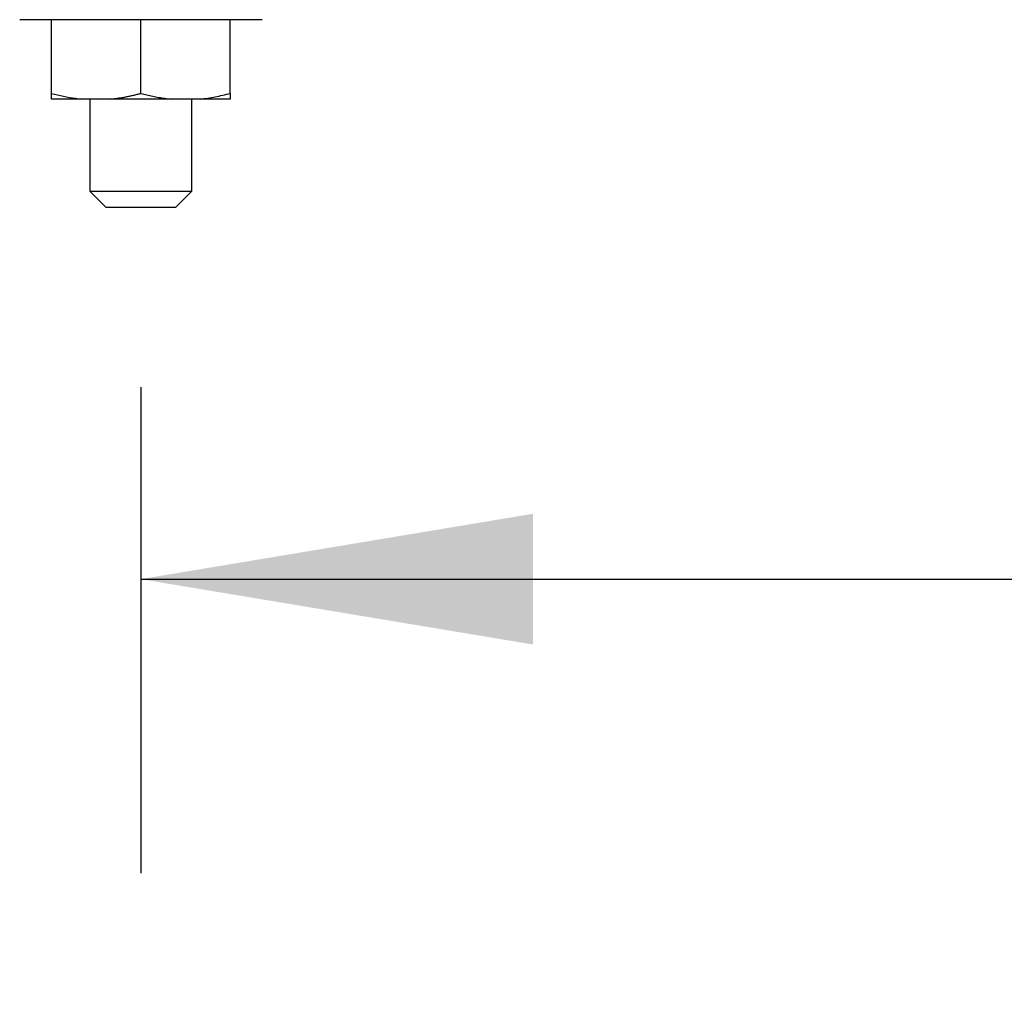
# Model space of a CAD drawing. Units: inches. Extents: x 0.2 to 22.5, y -0.1 to 8.2.
# Drawn here: x 7.5 to 7.8, y 1.4 to 1.7 of the extents above; entities that cross this region are included whole.
import ezdxf

# ---------------------------------------------------------------- set-up
doc = ezdxf.new("R2010")
doc.units = ezdxf.units.IN
doc.header["$MEASUREMENT"] = 0
doc.layers.add('DIM', color=7, linetype='Continuous', lineweight=25)
doc.styles.add('SLDTEXTSTYLE0', font='ARIAL.TTF', dxfattribs={"width": 0.948})
doc.dimstyles.new('SLDDIMSTYLE7', dxfattribs={"dimtxt": 0.080892, "dimasz": 0.12, "dimexe": 0, "dimexo": 0.0625, "dimgap": 0.020223, "dimtad": 0, "dimtih": 1, "dimtoh": 1, "dimdec": 6, "dimlfac": 8, "dimrnd": 1e-09, "dimzin": 12, "dimdsep": 46, "dimlunit": 5, "dimtxsty": 'SLDTEXTSTYLE0', "dimsah": 1, "dimcen": 0.09, "dimadec": 0, "dimazin": 3, "dimtfac": 1, "dimtdec": 3, "dimtofl": 0, "dimtmove": 0, "dimatfit": 3, "dimfxl": 0, "dimfrac": 2, "dimtolj": 1, "dimtzin": 12, "dimarcsym": 0})

# ---------------------------------------------------------------- blocks, each defined once
blk = doc.blocks.new('_D_11')
at = {"layer": 'DIM'}
for p, q in [((7.51869, 1.56855), (7.51869, 1.41979)), ((9.48744, 1.56855), (9.48744, 1.41979)), ((7.51869, 1.50979), (8.21296, 1.50979)), ((8.31788, 1.50979), (8.2901, 1.50979)), ((8.2901, 1.50979), (8.2901, 1.38557)), ((8.68825, 1.50979), (8.71603, 1.50979)), ((8.71603, 1.50979), (8.71603, 1.38557)), ((9.48744, 1.50979), (8.79317, 1.50979)), ((8.2901, 1.38557), (8.31788, 1.38557)), ((8.71603, 1.38557), (8.68825, 1.38557))]:
    blk.add_line(p, q, dxfattribs=at)
for points in [[(7.51869, 1.50979), (7.63869, 1.48979), (7.63869, 1.52979)], [(9.48744, 1.50979), (9.36744, 1.52979), (9.36744, 1.48979)]]:
    blk.add_solid(points, dxfattribs=at)
at = {"layer": 'DIM', "char_height": 0.083333, "attachment_point": 1, "style": 'SLDTEXTSTYLE0'}
for s, insert in [('15 3/4"', (8.32899, 1.63574)), ('400mm', (8.31788, 1.49299))]:
    blk.add_mtext(s, dxfattribs=dict(at, insert=insert))

msp = doc.modelspace()

# ---------------------------------------------------------------- linework, layer by layer
at = {"color": 7, "linetype": 'Continuous', "lineweight": 25}
for p, q in [((7.51869141, 1.68104882), (7.48158203, 1.68104882)), ((7.49134766, 1.65850059), (7.49134766, 1.68104882)), ((7.55580078, 1.68104882), (7.51869141, 1.68104882)), ((7.51869141, 1.65850059), (7.51869141, 1.68104882)), ((7.54603516, 1.65850059), (7.54603516, 1.68104882)), ((7.50056261, 1.65675194), (7.49134766, 1.65675194)), ((7.50947646, 1.65675194), (7.50056261, 1.65675194)), ((7.50306641, 1.65675194), (7.50306641, 1.62854882)), ((7.52790636, 1.65675194), (7.50947646, 1.65675194)), ((7.53682021, 1.65675194), (7.52790636, 1.65675194)), ((7.53431641, 1.62854882), (7.53431641, 1.65675194)), ((7.54603516, 1.65675194), (7.53682021, 1.65675194)), ((7.50306641, 1.62854882), (7.50806641, 1.62354882)), ((7.50306641, 1.62854882), (7.53431641, 1.62854882)), ((7.52931641, 1.62354882), (7.53431641, 1.62854882)), ((7.52931641, 1.62354882), (7.50806641, 1.62354882))]:
    msp.add_line(p, q, dxfattribs=at)
for points, knots in [([(7.49134766, 1.65850059), (7.49255997, 1.65819357), (7.49498799, 1.65757867), (7.49807029, 1.65703183), (7.49993577, 1.65682233), (7.50056261, 1.65675194)], [0, 0, 0, 0, 0.398363637, 0.797839264, 1, 1, 1, 1]), ([(7.49134766, 1.65675194), (7.49134766, 1.65684047), (7.49134766, 1.65701766), (7.49134766, 1.65754713), (7.49134766, 1.65811887), (7.49134766, 1.65850059)], [0, 0, 0, 0, 0.24913252, 0.498670412, 1, 1, 1, 1]), ([(7.50947646, 1.65675194), (7.5098628, 1.65679321), (7.51063566, 1.65687577), (7.51179233, 1.65703518), (7.51294697, 1.65721918), (7.51410038, 1.65742938), (7.51525206, 1.65766359), (7.5164019, 1.65792112), (7.51754881, 1.65819854), (7.51831051, 1.6583999), (7.51869141, 1.65850059)], [0, 0, 0, 0, 0.124532855, 0.249120016, 0.3738588, 0.498643158, 0.623898226, 0.749190067, 0.874580846, 1, 1, 1, 1]), ([(7.51869141, 1.65850059), (7.51929647, 1.65834239), (7.52050694, 1.65802587), (7.52233597, 1.65761446), (7.52417577, 1.65725854), (7.52603278, 1.65696058), (7.52727944, 1.65682175), (7.52790636, 1.65675194)], [0, 0, 0, 0, 0.199123838, 0.398363891, 0.598022041, 0.79785442, 1, 1, 1, 1]), ([(7.53682021, 1.65675194), (7.53759257, 1.65684047), (7.53913855, 1.65701766), (7.54222146, 1.65754713), (7.54450831, 1.65811887), (7.54603516, 1.65850059)], [0, 0, 0, 0, 0.24913252, 0.498670412, 1, 1, 1, 1]), ([(7.54603516, 1.65850059), (7.54603516, 1.6581388), (7.54603516, 1.6574137), (7.54603516, 1.65693643), (7.54603516, 1.65676817), (7.54603516, 1.65675194)], [0, 0, 0, 0, 0.473618193, 0.94922656, 1, 1, 1, 1])]:
    msp.add_open_spline(points, degree=3, knots=knots, dxfattribs=at)

# ---------------------------------------------------------------- dimensions: what is measured, and where the dimension line sits
at = {"layer": 'DIM'}
dim = msp.add_linear_dim(base=(9.48744141, 1.50979482), p1=(7.51869141, 1.62854882), p2=(9.48744141, 1.62854882), dimstyle='SLDDIMSTYLE7', dxfattribs=at)
dim.commit()
dim.dimension.update_dxf_attribs({"geometry": '_D_11', "text_midpoint": (8.50306641, 1.50979482), "dimtype": 160})

doc.saveas('drawing.dxf')
